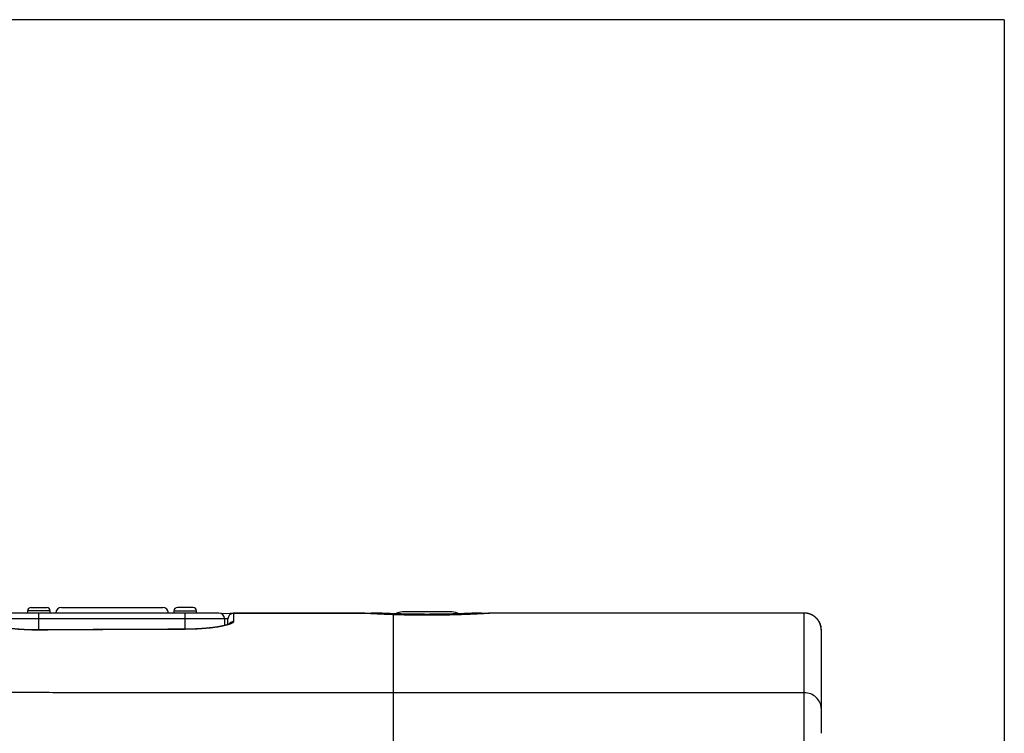
# Model space of a CAD drawing. Extents: x 41 to 796, y 13 to 586.
# Drawn here: x 193 to 236, y 327 to 359 of the extents above; entities that cross this region are included whole.
import ezdxf

# ---------------------------------------------------------------- set-up
doc = ezdxf.new("R2010")
doc.units = 0
doc.layers.add('1', color=7, linetype='CONTINUOUS')

msp = doc.modelspace()

# ---------------------------------------------------------------- linework, layer by layer
at = {"layer": '1', "color": 251, "linetype": 'CONTINUOUS'}
for q in [(40.537, 358.807), (236.396, 270.427)]:
    msp.add_line((236.396, 358.807), q, dxfattribs=at)
at = {"layer": '1', "color": 9, "linetype": 'CONTINUOUS'}
for p, q in [((201.51, 332.442), (192.01, 332.442)), ((193.01, 332.542), (193.01, 332.442)), ((194.01, 332.542), (193.01, 332.542)), ((193.16, 332.692), (193.86, 332.692)), ((193.51, 331.691), (193.51, 332.442)), ((194.01, 332.442), (194.01, 332.542)), ((199.51, 332.542), (199.51, 332.442)), ((199.51, 332.542), (200.51, 332.542)), ((200.36, 332.692), (199.66, 332.692)), ((200.01, 331.722), (200.01, 332.442)), ((200.51, 332.442), (200.51, 332.542)), ((202.159, 332.431), (202.159, 332.059)), ((202.159, 332.431), (202.159, 332.431)), ((207.837, 332.44), (207.837, 332.44)), ((208.5, 332.442), (208.41, 332.442)), ((213.166, 332.442), (212.999, 332.442)), ((227.51, 332.441), (213.599, 332.441)), ((213.599, 332.436), (213.599, 332.441)), ((227.51, 332.44), (213.683, 332.44)), ((227.51, 332.44), (213.683, 332.44)), ((213.683, 332.44), (213.683, 332.44)), ((227.51, 328.9), (227.51, 332.441)), ((227.51, 332.44), (227.51, 332.44)), ((201.76, 332.192), (191.76, 332.192)), ((201.76, 332.192), (201.76, 331.887)), ((201.91, 331.932), (201.91, 332.181)), ((209.268, 332.37), (209.26, 332.369)), ((209.26, 328.9), (209.26, 332.369)), ((193.508, 331.687), (193.508, 331.691)), ((200.009, 331.719), (200.009, 331.722)), ((228.26, 331.691), (228.26, 328.209))]:
    msp.add_line(p, q, dxfattribs=at)
at = {"layer": '1', "color": 31, "linetype": 'CONTINUOUS'}
msp.add_line((194.51, 332.692), (199.01, 332.692), dxfattribs=at)
at = {"layer": '1', "color": 250, "linetype": 'CONTINUOUS'}
msp.add_line((211.86, 332.492), (209.66, 332.492), dxfattribs=at)
at = {"layer": '1', "color": 9, "linetype": 'CONTINUOUS'}
for centre, radius, start, end in [((193.16, 332.542), 0.15, 90, 180), ((193.86, 332.542), 0.15, 0, 90), ((199.66, 332.542), 0.15, 90, 180), ((200.36, 332.542), 0.15, 0, 90), ((201.51, 332.192), 0.25, 0, 90), ((202.16, 332.181), 0.25, 90.1565, 180), ((207.837, 332.19), 0.25, 86.2942, 90.0314), ((208.41, 332.192), 0.25, 89.9393, 117.7098), ((213.683, 332.19), 0.25, 90, 93.737)]:
    msp.add_arc(centre, radius, start, end, dxfattribs=at)
at = {"layer": '1', "color": 31, "linetype": 'CONTINUOUS'}
for centre, start, end in [((194.51, 332.442), 90, 180), ((199.01, 332.442), 0, 90)]:
    msp.add_arc(centre, 0.25, start, end, dxfattribs=at)
at = {"layer": '1', "color": 250, "linetype": 'CONTINUOUS'}
for centre, start, end in [((209.66, 331.842), 90, 119.4244), ((211.86, 331.842), 60.6881, 90)]:
    msp.add_arc(centre, 0.65, start, end, dxfattribs=at)
at = {"layer": '1', "color": 9, "linetype": 'CONTINUOUS'}
for centre, major_axis, ratio, start_param, end_param in [((202.16, 332.181), (-0.25, 0), 0.99996, 4.71512, 6.283185), ((207.837, 332.19), (0.016, 0.249), 0.990726, 6.282827, 6.34902), ((208.5, 332.192), (0.013, 0.25), 1, 6.283185, 6.331593), ((213, 332.192), (-0.013, 0.25), 1, 6.233671, 6.283187), ((213.101, 332.192), (0.013, -0.25), 0.996135, 2.606772, 3.089126), ((213.683, 332.19), (-0.016, 0.249), 0.990726, 6.217354, 6.283551), ((202.16, 331.811), (-0.25, 0), 0.991707, 4.71512, 5.6993)]:
    msp.add_ellipse(centre, major_axis=major_axis, ratio=ratio, start_param=start_param, end_param=end_param, dxfattribs=at)
for points, degree in [([(201.587, 332.43), (203.855, 332.437), (206.124, 332.44), (208.392, 332.441)], 3), ([(207.837, 332.44), (205.944, 332.439), (204.052, 332.436), (202.159, 332.431)], 3), ([(201.91, 332.181), (201.86, 332.181), (201.81, 332.181), (201.76, 332.181)], 3), ([(200.009, 331.719), (197.842, 331.711), (195.675, 331.7), (193.508, 331.687)], 3), ([(228.259, 331.727), (228.26, 331.715), (228.26, 331.703), (228.26, 331.691)], 3), ([(209.26, 318.442), (209.26, 318.718), (209.26, 319.268), (209.26, 320.086), (209.26, 320.895), (209.26, 321.693), (209.26, 322.477), (209.26, 323.241), (209.26, 323.984), (209.26, 324.699), (209.26, 325.382), (209.26, 326.028), (209.26, 326.632), (209.26, 327.191), (209.26, 327.699), (209.26, 328.155), (209.26, 328.559), (209.26, 328.792), (209.26, 328.9)], 3), ([(227.51, 328.9), (209.26, 328.9)], 1)]:
    msp.add_open_spline(points, degree=degree, dxfattribs=at)
for points, knots in [([(207.837, 332.44), (207.612, 332.44), (206.876, 332.439), (205.629, 332.438), (204.097, 332.435), (202.94, 332.433), (202.295, 332.431), (202.159, 332.43)], [0, 0, 0, 0, 0.119075, 0.388897, 0.658723, 0.928548, 1, 1, 1, 1]), ([(209.26, 332.369), (209.164, 332.373), (208.979, 332.38), (208.809, 332.387), (208.647, 332.394), (208.571, 332.398), (208.429, 332.405), (208.363, 332.409), (208.241, 332.415), (208.185, 332.418), (208.083, 332.424), (208.038, 332.427), (207.961, 332.432), (207.928, 332.434), (207.873, 332.437), (207.852, 332.439), (207.837, 332.44)], [0, 0, 0, 0, 0.125, 0.25, 0.25, 0.375, 0.375, 0.5, 0.5, 0.625, 0.625, 0.75, 0.75, 0.875, 0.875, 1, 1, 1, 1]), ([(209.268, 332.37), (209.265, 332.37), (209.246, 332.37), (209.213, 332.372), (209.17, 332.373), (209.127, 332.375), (209.084, 332.376), (209.043, 332.378), (209.001, 332.379), (208.96, 332.381), (208.92, 332.383), (208.88, 332.384), (208.841, 332.386), (208.803, 332.388), (208.765, 332.389), (208.727, 332.391), (208.691, 332.393), (208.654, 332.395), (208.619, 332.396), (208.584, 332.398), (208.55, 332.4), (208.517, 332.401), (208.484, 332.403), (208.452, 332.404), (208.421, 332.406), (208.39, 332.408), (208.36, 332.409), (208.331, 332.411), (208.303, 332.412), (208.275, 332.414), (208.248, 332.415), (208.222, 332.417), (208.197, 332.418), (208.172, 332.42), (208.148, 332.421), (208.125, 332.423), (208.102, 332.424), (208.081, 332.425), (208.061, 332.426), (208.041, 332.428), (208.022, 332.429), (208.004, 332.43), (207.987, 332.431), (207.971, 332.432), (207.955, 332.433), (207.941, 332.434), (207.927, 332.435), (207.914, 332.435), (207.902, 332.436), (207.891, 332.437), (207.88, 332.438), (207.871, 332.438), (207.862, 332.439), (207.857, 332.439), (207.854, 332.439), (207.853, 332.439)], [0, 0, 0, 0, 0.004938, 0.024363, 0.043774, 0.06312, 0.082412, 0.101776, 0.121157, 0.140553, 0.15996, 0.179376, 0.198796, 0.218217, 0.237635, 0.257047, 0.276449, 0.295827, 0.315271, 0.334681, 0.354068, 0.373441, 0.392808, 0.412178, 0.431559, 0.450959, 0.470388, 0.489856, 0.509375, 0.528718, 0.548076, 0.567516, 0.587016, 0.606557, 0.626117, 0.645673, 0.665199, 0.684676, 0.704082, 0.723399, 0.742704, 0.762169, 0.781605, 0.801023, 0.820432, 0.839842, 0.859261, 0.878698, 0.898167, 0.917679, 0.937248, 0.956707, 0.976109, 0.995592, 1, 1, 1, 1]), ([(208.389, 332.441), (208.385, 332.441), (208.381, 332.441), (208.364, 332.44), (208.352, 332.439), (208.315, 332.437), (208.291, 332.434), (208.244, 332.427), (208.222, 332.423), (208.2, 332.418)], [0, 0, 0, 0, 0.066498, 0.066498, 0.259102, 0.259102, 0.644311, 0.644311, 1, 1, 1, 1]), ([(208.41, 332.442), (208.41, 332.442), (208.414, 332.442), (208.425, 332.441), (208.428, 332.441), (208.434, 332.441), (208.445, 332.44), (208.459, 332.439), (208.491, 332.438), (208.518, 332.436), (208.567, 332.434), (208.585, 332.433), (208.614, 332.432), (208.623, 332.431), (208.644, 332.43), (208.655, 332.43), (208.71, 332.427), (208.758, 332.425), (208.866, 332.42), (208.924, 332.418), (209.018, 332.414), (209.051, 332.413), (209.102, 332.411), (209.119, 332.41), (209.155, 332.409), (209.172, 332.408), (209.262, 332.405), (209.338, 332.403), (209.438, 332.4), (209.458, 332.399), (209.498, 332.398), (209.519, 332.397), (209.581, 332.396), (209.623, 332.394), (209.751, 332.391), (209.839, 332.389), (210.019, 332.386), (210.111, 332.385), (210.229, 332.383), (210.252, 332.383), (210.3, 332.382), (210.371, 332.382), (210.443, 332.381), (210.586, 332.38), (210.682, 332.38), (210.827, 332.38), (210.875, 332.38), (210.947, 332.38), (210.971, 332.38), (211.02, 332.381), (211.044, 332.381), (211.165, 332.382), (211.259, 332.383), (211.445, 332.385), (211.536, 332.387), (211.671, 332.389), (211.715, 332.39), (211.781, 332.392), (211.803, 332.392), (211.846, 332.393), (211.868, 332.394), (211.974, 332.396), (212.136, 332.401), (212.285, 332.406), (212.373, 332.409), (212.391, 332.41), (212.426, 332.411), (212.443, 332.412), (212.493, 332.414), (212.525, 332.415), (212.618, 332.419), (212.675, 332.421), (212.78, 332.426), (212.827, 332.428), (212.881, 332.431), (212.891, 332.431), (212.911, 332.432), (212.94, 332.433), (212.965, 332.435), (213.012, 332.437), (213.038, 332.438), (213.068, 332.44), (213.077, 332.44), (213.087, 332.441), (213.091, 332.441), (213.096, 332.441), (213.099, 332.441), (213.101, 332.442)], [0, 0, 0, 0, 0.033843, 0.033843, 0.043907, 0.043907, 0.053971, 0.0741, 0.0741, 0.114356, 0.114356, 0.134485, 0.134485, 0.144549, 0.144549, 0.154613, 0.154613, 0.194869, 0.194869, 0.235126, 0.235126, 0.255254, 0.255254, 0.265318, 0.265318, 0.275382, 0.275382, 0.315639, 0.315639, 0.325703, 0.325703, 0.335767, 0.335767, 0.355895, 0.355895, 0.396152, 0.396152, 0.436409, 0.436409, 0.446473, 0.446473, 0.456537, 0.476665, 0.476665, 0.516922, 0.516922, 0.53705, 0.53705, 0.547114, 0.547114, 0.557178, 0.557178, 0.597435, 0.597435, 0.637691, 0.637691, 0.657819, 0.657819, 0.667884, 0.667884, 0.677948, 0.677948, 0.718204, 0.758461, 0.758461, 0.768525, 0.768525, 0.778589, 0.778589, 0.798717, 0.798717, 0.838974, 0.838974, 0.87923, 0.87923, 0.889295, 0.889295, 0.899359, 0.919487, 0.919487, 0.959743, 0.959743, 0.979872, 0.979872, 0.989936, 0.989936, 1, 1, 1, 1]), ([(213, 332.442), (213, 332.442), (212.999, 332.442), (212.996, 332.442), (212.994, 332.442), (212.989, 332.441), (212.987, 332.441), (212.983, 332.441), (212.98, 332.441), (212.967, 332.44), (212.954, 332.44), (212.919, 332.438), (212.899, 332.437), (212.85, 332.435), (212.823, 332.433), (212.776, 332.431), (212.76, 332.431), (212.726, 332.429), (212.708, 332.428), (212.652, 332.426), (212.611, 332.424), (212.557, 332.422), (212.546, 332.421), (212.523, 332.42), (212.512, 332.42), (212.477, 332.419), (212.453, 332.418), (212.379, 332.415), (212.276, 332.411), (212.164, 332.408), (212.076, 332.405), (212.031, 332.404), (211.984, 332.402), (211.953, 332.401), (211.937, 332.401), (211.858, 332.399), (211.793, 332.397), (211.661, 332.394), (211.593, 332.393), (211.456, 332.391), (211.385, 332.39), (211.295, 332.388), (211.277, 332.388), (211.241, 332.388), (211.223, 332.388), (211.168, 332.387), (211.132, 332.387), (211.023, 332.386), (210.876, 332.385), (210.729, 332.385), (210.619, 332.385), (210.582, 332.385), (210.526, 332.386), (210.508, 332.386), (210.471, 332.386), (210.452, 332.386), (210.361, 332.387), (210.288, 332.387), (210.145, 332.389), (210.075, 332.39), (209.936, 332.393), (209.868, 332.394), (209.784, 332.396), (209.767, 332.396), (209.734, 332.397), (209.684, 332.398), (209.636, 332.399), (209.541, 332.402), (209.418, 332.405), (209.304, 332.409), (209.222, 332.411), (209.195, 332.412), (209.155, 332.414), (209.142, 332.414), (209.117, 332.415), (209.104, 332.416), (209.042, 332.418), (208.948, 332.422), (208.866, 332.425), (208.789, 332.428), (208.754, 332.43), (208.706, 332.432), (208.691, 332.433), (208.662, 332.434), (208.649, 332.435), (208.611, 332.437), (208.568, 332.439), (208.538, 332.44), (208.524, 332.441), (208.521, 332.441), (208.516, 332.441), (208.514, 332.441), (208.508, 332.442), (208.505, 332.442), (208.501, 332.442), (208.5, 332.442), (208.5, 332.442)], [0, 0, 0, 0, 0.013287, 0.013287, 0.028913, 0.028913, 0.036726, 0.036726, 0.04454, 0.04454, 0.075793, 0.075793, 0.107046, 0.107046, 0.138299, 0.138299, 0.153925, 0.153925, 0.169552, 0.169552, 0.200805, 0.200805, 0.208618, 0.208618, 0.216431, 0.216431, 0.232058, 0.232058, 0.263311, 0.294564, 0.294564, 0.310191, 0.318004, 0.318004, 0.325817, 0.325817, 0.35707, 0.35707, 0.388323, 0.388323, 0.419576, 0.419576, 0.427389, 0.427389, 0.435203, 0.435203, 0.450829, 0.450829, 0.482082, 0.513335, 0.513335, 0.528962, 0.528962, 0.536775, 0.536775, 0.544588, 0.544588, 0.575841, 0.575841, 0.607094, 0.607094, 0.638347, 0.638347, 0.646161, 0.646161, 0.653974, 0.6696, 0.6696, 0.700853, 0.732106, 0.732106, 0.747733, 0.747733, 0.755546, 0.755546, 0.763359, 0.763359, 0.794613, 0.825866, 0.825866, 0.857119, 0.857119, 0.872745, 0.872745, 0.888372, 0.888372, 0.919625, 0.950878, 0.950878, 0.958691, 0.958691, 0.966504, 0.966504, 0.982131, 0.982131, 1, 1, 1, 1]), ([(212.987, 332.442), (212.987, 332.442), (212.987, 332.442), (212.986, 332.442), (212.985, 332.442), (212.983, 332.442), (212.98, 332.441), (212.976, 332.441), (212.972, 332.441), (212.966, 332.441), (212.959, 332.44), (212.952, 332.44), (212.943, 332.44), (212.934, 332.439), (212.924, 332.439), (212.913, 332.438), (212.901, 332.437), (212.888, 332.437), (212.875, 332.436), (212.86, 332.436), (212.845, 332.435), (212.829, 332.434), (212.812, 332.433), (212.794, 332.432), (212.775, 332.432), (212.756, 332.431), (212.735, 332.43), (212.714, 332.429), (212.692, 332.428), (212.669, 332.427), (212.646, 332.426), (212.622, 332.425), (212.597, 332.424), (212.571, 332.423), (212.545, 332.422), (212.518, 332.421), (212.49, 332.419), (212.461, 332.418), (212.432, 332.417), (212.402, 332.416), (212.372, 332.415), (212.34, 332.414), (212.309, 332.413), (212.276, 332.412), (212.243, 332.411), (212.21, 332.409), (212.175, 332.408), (212.14, 332.407), (212.105, 332.406), (212.069, 332.405), (212.032, 332.404), (211.995, 332.403), (211.958, 332.402), (211.92, 332.401), (211.882, 332.4), (211.843, 332.399), (211.803, 332.398), (211.763, 332.397), (211.723, 332.396), (211.683, 332.395), (211.642, 332.394), (211.601, 332.394), (211.559, 332.393), (211.517, 332.392), (211.475, 332.391), (211.432, 332.391), (211.39, 332.39), (211.347, 332.389), (211.303, 332.389), (211.26, 332.388), (211.216, 332.388), (211.172, 332.387), (211.128, 332.387), (211.084, 332.387), (211.039, 332.386), (210.995, 332.386), (210.951, 332.386), (210.906, 332.386), (210.862, 332.386), (210.817, 332.385), (210.772, 332.385), (210.727, 332.385), (210.683, 332.385), (210.638, 332.386), (210.593, 332.386), (210.548, 332.386), (210.503, 332.386), (210.459, 332.386), (210.414, 332.387), (210.37, 332.387), (210.326, 332.387), (210.283, 332.388), (210.239, 332.388), (210.196, 332.389), (210.152, 332.389), (210.109, 332.39), (210.067, 332.391), (210.024, 332.391), (209.982, 332.392), (209.94, 332.393), (209.898, 332.394), (209.857, 332.394), (209.816, 332.395), (209.776, 332.396), (209.735, 332.397), (209.695, 332.398), (209.656, 332.399), (209.617, 332.4), (209.579, 332.401), (209.541, 332.402), (209.504, 332.403), (209.467, 332.404), (209.43, 332.405), (209.394, 332.406), (209.359, 332.407), (209.324, 332.408), (209.29, 332.409), (209.256, 332.411), (209.223, 332.412), (209.19, 332.413), (209.159, 332.414), (209.127, 332.415), (209.097, 332.416), (209.067, 332.417), (209.038, 332.418), (209.009, 332.419), (208.981, 332.421), (208.954, 332.422), (208.928, 332.423), (208.902, 332.424), (208.877, 332.425), (208.853, 332.426), (208.83, 332.427), (208.807, 332.428), (208.785, 332.429), (208.764, 332.43), (208.743, 332.431), (208.724, 332.432), (208.705, 332.432), (208.687, 332.433), (208.67, 332.434), (208.654, 332.435), (208.639, 332.436), (208.625, 332.436), (208.611, 332.437), (208.598, 332.437), (208.586, 332.438), (208.575, 332.439), (208.565, 332.439), (208.556, 332.44), (208.547, 332.44), (208.54, 332.44), (208.533, 332.441), (208.528, 332.441), (208.523, 332.441), (208.519, 332.441), (208.516, 332.442), (208.514, 332.442), (208.513, 332.442), (208.512, 332.442), (208.512, 332.442), (208.512, 332.442)], [0, 0, 0, 0, 0.003354, 0.007521, 0.012493, 0.018659, 0.025011, 0.031405, 0.037808, 0.044204, 0.050584, 0.056941, 0.063291, 0.06972, 0.076128, 0.082523, 0.088909, 0.095292, 0.101677, 0.108067, 0.114466, 0.12088, 0.127279, 0.133667, 0.140075, 0.146496, 0.152922, 0.159348, 0.165764, 0.172164, 0.178542, 0.184895, 0.191257, 0.197629, 0.20402, 0.210425, 0.216837, 0.223247, 0.229648, 0.236033, 0.242394, 0.248728, 0.255098, 0.261485, 0.267861, 0.274231, 0.280598, 0.286967, 0.29334, 0.299722, 0.306115, 0.31252, 0.318856, 0.325214, 0.331588, 0.337972, 0.344361, 0.350744, 0.357117, 0.363472, 0.369803, 0.376129, 0.382503, 0.388869, 0.395228, 0.401585, 0.407942, 0.414301, 0.420665, 0.427036, 0.433412, 0.439773, 0.446122, 0.45246, 0.458792, 0.465121, 0.471451, 0.477785, 0.484126, 0.49048, 0.496852, 0.503181, 0.509519, 0.51588, 0.522255, 0.528638, 0.53502, 0.541392, 0.547746, 0.554075, 0.560373, 0.566727, 0.573079, 0.579424, 0.585764, 0.592105, 0.598449, 0.604799, 0.611159, 0.617534, 0.623906, 0.630231, 0.636588, 0.642968, 0.649363, 0.655762, 0.662156, 0.668533, 0.674885, 0.681204, 0.687519, 0.693904, 0.700279, 0.706648, 0.713016, 0.719385, 0.725759, 0.732142, 0.738537, 0.744946, 0.751325, 0.757695, 0.764073, 0.770457, 0.776845, 0.783235, 0.789625, 0.796011, 0.802393, 0.808772, 0.815156, 0.821548, 0.82795, 0.834359, 0.840772, 0.847186, 0.853598, 0.860004, 0.866403, 0.872784, 0.879184, 0.88557, 0.891949, 0.898326, 0.904705, 0.911089, 0.917483, 0.923891, 0.930321, 0.936759, 0.94311, 0.949494, 0.955901, 0.962323, 0.968751, 0.975178, 0.981596, 0.988009, 0.994446, 0.996814, 1, 1, 1, 1]), ([(213.683, 332.44), (213.666, 332.439), (213.642, 332.438), (213.581, 332.434), (213.543, 332.431), (213.486, 332.428), (213.475, 332.427), (213.456, 332.426), (213.45, 332.426), (213.438, 332.425), (213.405, 332.423), (213.371, 332.421), (213.284, 332.416), (213.219, 332.412), (213.078, 332.405), (213.001, 332.401), (212.908, 332.396), (212.898, 332.396), (212.876, 332.395), (212.845, 332.393), (212.769, 332.39), (212.701, 332.387), (212.563, 332.381), (212.466, 332.377), (212.314, 332.371), (212.262, 332.37), (212.183, 332.367), (212.156, 332.366), (212.116, 332.365), (212.102, 332.364), (212.075, 332.364), (212.061, 332.363), (211.938, 332.36), (211.826, 332.357), (211.598, 332.352), (211.482, 332.35), (211.304, 332.347), (211.244, 332.347), (211.153, 332.346), (211.123, 332.346), (211.062, 332.345), (211.032, 332.345), (210.881, 332.344), (210.76, 332.344), (210.519, 332.345), (210.399, 332.345), (210.249, 332.347), (210.219, 332.347), (210.159, 332.348), (210.129, 332.349), (210.04, 332.35), (209.981, 332.351), (209.807, 332.354), (209.694, 332.357), (209.473, 332.363), (209.365, 332.366), (209.26, 332.369)], [0, 0, 0, 0, 0.0625, 0.0625, 0.125, 0.125, 0.140625, 0.140625, 0.148437, 0.148437, 0.15625, 0.1875, 0.1875, 0.25, 0.25, 0.3125, 0.3125, 0.320312, 0.320312, 0.328125, 0.34375, 0.375, 0.375, 0.4375, 0.4375, 0.46875, 0.46875, 0.484375, 0.484375, 0.492187, 0.492187, 0.5, 0.5, 0.5625, 0.5625, 0.625, 0.625, 0.65625, 0.65625, 0.671875, 0.671875, 0.6875, 0.6875, 0.75, 0.75, 0.8125, 0.8125, 0.828125, 0.828125, 0.84375, 0.84375, 0.875, 0.875, 0.9375, 0.9375, 1, 1, 1, 1]), ([(213.666, 332.44), (213.666, 332.44), (213.663, 332.439), (213.657, 332.439), (213.649, 332.439), (213.64, 332.438), (213.629, 332.437), (213.618, 332.437), (213.606, 332.436), (213.594, 332.435), (213.58, 332.434), (213.565, 332.433), (213.55, 332.432), (213.534, 332.431), (213.517, 332.43), (213.499, 332.429), (213.48, 332.428), (213.46, 332.427), (213.439, 332.425), (213.418, 332.424), (213.395, 332.423), (213.372, 332.421), (213.348, 332.42), (213.324, 332.419), (213.298, 332.417), (213.272, 332.416), (213.246, 332.414), (213.218, 332.413), (213.19, 332.411), (213.161, 332.41), (213.131, 332.408), (213.101, 332.406), (213.069, 332.405), (213.037, 332.403), (213.005, 332.401), (212.971, 332.4), (212.937, 332.398), (212.902, 332.396), (212.866, 332.395), (212.829, 332.393), (212.792, 332.391), (212.755, 332.389), (212.717, 332.388), (212.679, 332.386), (212.64, 332.384), (212.6, 332.383), (212.56, 332.381), (212.52, 332.38), (212.478, 332.378), (212.437, 332.376), (212.395, 332.375), (212.352, 332.373), (212.309, 332.372), (212.265, 332.37), (212.22, 332.369), (212.175, 332.367), (212.13, 332.366), (212.084, 332.364), (212.037, 332.363), (211.991, 332.362), (211.944, 332.36), (211.897, 332.359), (211.849, 332.358), (211.802, 332.357), (211.754, 332.356), (211.706, 332.355), (211.657, 332.354), (211.609, 332.353), (211.56, 332.352), (211.511, 332.351), (211.461, 332.35), (211.411, 332.349), (211.361, 332.349), (211.311, 332.348), (211.26, 332.348), (211.209, 332.347), (211.158, 332.346), (211.107, 332.346), (211.055, 332.346), (211.004, 332.345), (210.953, 332.345), (210.902, 332.345), (210.851, 332.345), (210.8, 332.345), (210.749, 332.345), (210.698, 332.345), (210.647, 332.345), (210.596, 332.345), (210.545, 332.345), (210.495, 332.345), (210.444, 332.346), (210.393, 332.346), (210.342, 332.347), (210.291, 332.347), (210.24, 332.348), (210.19, 332.348), (210.139, 332.349), (210.088, 332.35), (210.038, 332.351), (209.989, 332.351), (209.939, 332.352), (209.89, 332.353), (209.842, 332.354), (209.793, 332.355), (209.745, 332.356), (209.698, 332.357), (209.65, 332.359), (209.603, 332.36), (209.557, 332.361), (209.51, 332.362), (209.464, 332.364), (209.418, 332.365), (209.373, 332.366), (209.328, 332.368), (209.293, 332.369), (209.273, 332.37), (209.268, 332.37)], [0, 0, 0, 0, 0.001986, 0.010991, 0.019946, 0.028864, 0.037758, 0.046633, 0.055497, 0.064354, 0.073211, 0.082071, 0.090938, 0.099816, 0.108711, 0.117626, 0.126565, 0.135534, 0.144535, 0.153547, 0.162573, 0.171561, 0.180518, 0.189446, 0.198352, 0.207239, 0.216111, 0.224974, 0.233832, 0.242688, 0.251547, 0.260412, 0.269287, 0.278177, 0.287085, 0.296016, 0.304974, 0.313963, 0.322971, 0.331978, 0.340944, 0.349878, 0.358786, 0.367671, 0.376538, 0.385391, 0.394233, 0.40307, 0.411905, 0.420741, 0.429583, 0.438433, 0.447297, 0.456178, 0.465081, 0.474008, 0.482966, 0.491949, 0.500933, 0.509874, 0.518783, 0.527666, 0.536525, 0.545366, 0.554192, 0.563008, 0.571817, 0.580624, 0.589432, 0.598244, 0.607066, 0.6159, 0.62475, 0.633622, 0.642518, 0.651443, 0.6604, 0.669358, 0.678286, 0.687183, 0.696053, 0.7049, 0.713728, 0.722542, 0.731345, 0.740142, 0.748936, 0.757733, 0.766534, 0.775343, 0.784166, 0.793006, 0.801866, 0.810752, 0.819667, 0.828616, 0.83758, 0.846522, 0.855433, 0.864317, 0.873179, 0.882022, 0.89085, 0.899668, 0.908481, 0.91729, 0.926102, 0.934919, 0.943744, 0.952582, 0.961437, 0.970313, 0.979215, 0.988145, 0.997109, 1, 1, 1, 1]), ([(213.101, 332.442), (213.104, 332.442), (213.109, 332.442), (213.122, 332.442), (213.128, 332.442), (213.137, 332.442), (213.139, 332.442)], [0, 0, 0, 0, 0.585948, 0.585948, 0.878922, 1, 1, 1, 1]), ([(213.139, 332.442), (213.14, 332.442), (213.14, 332.442), (213.144, 332.442), (213.147, 332.442), (213.164, 332.442), (213.18, 332.442), (213.208, 332.442), (213.218, 332.442), (213.233, 332.442), (213.239, 332.442), (213.249, 332.442), (213.255, 332.442), (213.283, 332.442), (213.308, 332.442), (213.347, 332.442), (213.361, 332.442), (213.389, 332.442), (213.403, 332.442), (213.437, 332.441), (213.458, 332.441), (213.479, 332.441)], [0, 0, 0, 0, 0.008684, 0.008684, 0.05874, 0.05874, 0.258966, 0.258966, 0.359078, 0.359078, 0.409135, 0.409135, 0.459191, 0.459191, 0.659417, 0.659417, 0.759529, 0.759529, 0.859642, 0.859642, 1, 1, 1, 1]), ([(213.599, 332.441), (213.594, 332.441), (213.582, 332.441), (213.563, 332.441), (213.542, 332.441), (213.521, 332.441), (213.5, 332.441), (213.486, 332.441), (213.479, 332.441)], [0, 0, 0, 0, 0.125532, 0.301338, 0.476162, 0.651191, 0.827019, 1, 1, 1, 1]), ([(228.032, 332.229), (228.029, 332.232), (228.02, 332.241), (228.004, 332.256), (227.984, 332.272), (227.964, 332.289), (227.943, 332.304), (227.921, 332.319), (227.899, 332.333), (227.876, 332.346), (227.853, 332.358), (227.83, 332.37), (227.806, 332.38), (227.782, 332.39), (227.758, 332.399), (227.734, 332.407), (227.709, 332.415), (227.683, 332.421), (227.658, 332.427), (227.632, 332.431), (227.607, 332.435), (227.581, 332.438), (227.555, 332.44), (227.531, 332.441), (227.516, 332.441), (227.51, 332.441)], [0, 0, 0, 0, 0.022213, 0.067132, 0.112154, 0.157256, 0.202416, 0.24761, 0.292806, 0.337982, 0.383116, 0.428185, 0.47317, 0.517844, 0.562562, 0.607407, 0.65233, 0.697319, 0.742362, 0.787446, 0.83256, 0.877684, 0.922807, 0.967914, 1, 1, 1, 1]), ([(228.26, 331.69), (228.26, 331.74), (228.255, 331.789), (228.243, 331.849), (228.24, 331.861), (228.234, 331.885), (228.231, 331.897), (228.22, 331.933), (228.212, 331.956), (228.184, 332.023), (228.161, 332.066), (228.126, 332.118), (228.119, 332.128), (228.105, 332.148), (228.082, 332.177), (228.041, 332.222), (228.005, 332.254), (227.976, 332.278), (227.967, 332.285), (227.947, 332.3), (227.937, 332.307), (227.885, 332.341), (227.842, 332.364), (227.775, 332.392), (227.752, 332.401), (227.716, 332.411), (227.704, 332.415), (227.68, 332.421), (227.668, 332.423), (227.608, 332.435), (227.559, 332.44), (227.51, 332.44)], [0, 0, 0, 0, 0.125, 0.125, 0.15625, 0.15625, 0.1875, 0.1875, 0.25, 0.25, 0.375, 0.375, 0.40625, 0.40625, 0.4375, 0.5, 0.5625, 0.5625, 0.59375, 0.59375, 0.625, 0.625, 0.75, 0.75, 0.8125, 0.8125, 0.84375, 0.84375, 0.875, 0.875, 1, 1, 1, 1]), ([(193.508, 331.687), (193.365, 331.686), (193.225, 331.688), (192.948, 331.696), (192.811, 331.702), (192.549, 331.72), (192.426, 331.731), (192.192, 331.756), (192.082, 331.771), (191.884, 331.803), (191.796, 331.82), (191.64, 331.856), (191.574, 331.874), (191.468, 331.912), (191.427, 331.931), (191.372, 331.97), (191.358, 331.988), (191.358, 332.007)], [0, 0, 0, 0, 0.125, 0.125, 0.25, 0.25, 0.375, 0.375, 0.5, 0.5, 0.625, 0.625, 0.75, 0.75, 0.875, 0.875, 1, 1, 1, 1]), ([(202.159, 332.059), (202.159, 332.041), (202.146, 332.022), (202.092, 331.984), (202.051, 331.964), (201.944, 331.925), (201.879, 331.906), (201.724, 331.869), (201.634, 331.85), (201.437, 331.817), (201.329, 331.801), (201.095, 331.773), (200.969, 331.761), (200.71, 331.741), (200.574, 331.733), (200.294, 331.722), (200.152, 331.719), (200.009, 331.719)], [0, 0, 0, 0, 0.125, 0.125, 0.25, 0.25, 0.375, 0.375, 0.5, 0.5, 0.625, 0.625, 0.75, 0.75, 0.875, 0.875, 1, 1, 1, 1]), ([(228.033, 332.229), (228.035, 332.226), (228.038, 332.224), (228.051, 332.211), (228.06, 332.202), (228.068, 332.192)], [0, 0, 0, 0, 0.236059, 0.236059, 1, 1, 1, 1]), ([(228.068, 332.192), (228.076, 332.183), (228.084, 332.175), (228.098, 332.157), (228.105, 332.148), (228.126, 332.12), (228.138, 332.101), (228.174, 332.043), (228.194, 332.002), (228.215, 331.949), (228.218, 331.938), (228.226, 331.916), (228.236, 331.883), (228.243, 331.85), (228.249, 331.819), (228.25, 331.811), (228.252, 331.802)], [0, 0, 0, 0, 0.078442, 0.078442, 0.156884, 0.156884, 0.313769, 0.313769, 0.627537, 0.627537, 0.705979, 0.705979, 0.784421, 0.941306, 0.941306, 1, 1, 1, 1]), ([(193.508, 331.691), (193.507, 331.691), (193.491, 331.691), (193.461, 331.691), (193.419, 331.69), (193.376, 331.691), (193.333, 331.691), (193.291, 331.691), (193.248, 331.692), (193.206, 331.693), (193.164, 331.694), (193.122, 331.695), (193.08, 331.696), (193.038, 331.697), (192.996, 331.699), (192.955, 331.7), (192.914, 331.702), (192.873, 331.704), (192.832, 331.706), (192.792, 331.709), (192.752, 331.711), (192.713, 331.713), (192.673, 331.716), (192.635, 331.719), (192.596, 331.722), (192.558, 331.725), (192.52, 331.728), (192.483, 331.731), (192.447, 331.735), (192.411, 331.738), (192.375, 331.742), (192.34, 331.745), (192.305, 331.749), (192.27, 331.753), (192.236, 331.757), (192.203, 331.762), (192.17, 331.766), (192.138, 331.77), (192.107, 331.775), (192.076, 331.779), (192.047, 331.783), (192.018, 331.788), (191.989, 331.793), (191.962, 331.797), (191.935, 331.802), (191.908, 331.807), (191.883, 331.812), (191.858, 331.817), (191.834, 331.821), (191.811, 331.826), (191.789, 331.831), (191.767, 331.836), (191.747, 331.841), (191.727, 331.846), (191.709, 331.851), (191.691, 331.855), (191.674, 331.86), (191.659, 331.865), (191.644, 331.869), (191.63, 331.873), (191.617, 331.878), (191.605, 331.882), (191.595, 331.886), (191.585, 331.889), (191.576, 331.893), (191.569, 331.896), (191.562, 331.899), (191.557, 331.901), (191.552, 331.904), (191.549, 331.905), (191.546, 331.907), (191.544, 331.908), (191.544, 331.908), (191.543, 331.908), (191.543, 331.908)], [0, 0, 0, 0, 0.001412, 0.016362, 0.031328, 0.046266, 0.061139, 0.075927, 0.090795, 0.105695, 0.120587, 0.135483, 0.150389, 0.165314, 0.180276, 0.195159, 0.210113, 0.225099, 0.240086, 0.25504, 0.269932, 0.284739, 0.299658, 0.314553, 0.329445, 0.344343, 0.359254, 0.374188, 0.389159, 0.403746, 0.418643, 0.433592, 0.448579, 0.463588, 0.478606, 0.493613, 0.508591, 0.523526, 0.5384, 0.553197, 0.567902, 0.5825, 0.597096, 0.611843, 0.626556, 0.641241, 0.655906, 0.670557, 0.6852, 0.699365, 0.713959, 0.728507, 0.742959, 0.757267, 0.771383, 0.785258, 0.798873, 0.812795, 0.826447, 0.839934, 0.853247, 0.866378, 0.879317, 0.892051, 0.90457, 0.916861, 0.928911, 0.940709, 0.952243, 0.963504, 0.974483, 0.985177, 0.99421, 1, 1, 1, 1]), ([(200.009, 331.722), (199.596, 331.721), (198.677, 331.717), (197.25, 331.711), (195.731, 331.704), (194.483, 331.697), (193.743, 331.692), (193.508, 331.691)], [0, 0, 0, 0, 0.190588, 0.424359, 0.658127, 0.891894, 1, 1, 1, 1]), ([(201.975, 331.96), (201.975, 331.96), (201.975, 331.96), (201.975, 331.959), (201.973, 331.958), (201.971, 331.957), (201.968, 331.956), (201.965, 331.954), (201.96, 331.951), (201.954, 331.949), (201.948, 331.946), (201.94, 331.943), (201.931, 331.939), (201.922, 331.935), (201.911, 331.931), (201.899, 331.927), (201.887, 331.923), (201.873, 331.919), (201.858, 331.914), (201.842, 331.909), (201.826, 331.905), (201.809, 331.9), (201.791, 331.895), (201.771, 331.89), (201.751, 331.885), (201.73, 331.88), (201.708, 331.875), (201.685, 331.87), (201.661, 331.865), (201.636, 331.86), (201.611, 331.855), (201.585, 331.85), (201.558, 331.844), (201.53, 331.84), (201.502, 331.835), (201.473, 331.83), (201.443, 331.825), (201.413, 331.82), (201.382, 331.815), (201.35, 331.811), (201.317, 331.806), (201.284, 331.802), (201.251, 331.797), (201.217, 331.793), (201.182, 331.789), (201.146, 331.785), (201.111, 331.781), (201.074, 331.777), (201.038, 331.773), (201, 331.77), (200.963, 331.766), (200.925, 331.763), (200.886, 331.759), (200.847, 331.756), (200.808, 331.753), (200.769, 331.75), (200.729, 331.748), (200.689, 331.745), (200.648, 331.742), (200.608, 331.74), (200.566, 331.738), (200.525, 331.736), (200.483, 331.734), (200.441, 331.732), (200.399, 331.73), (200.357, 331.729), (200.315, 331.728), (200.273, 331.726), (200.23, 331.725), (200.187, 331.724), (200.144, 331.724), (200.101, 331.723), (200.059, 331.723), (200.028, 331.723), (200.011, 331.722), (200.009, 331.722)], [0, 0, 0, 0, 0.004276, 0.01367, 0.022867, 0.032557, 0.042621, 0.053063, 0.063878, 0.075059, 0.086591, 0.098458, 0.11064, 0.123112, 0.13585, 0.148826, 0.162012, 0.17538, 0.1889, 0.202544, 0.216288, 0.229438, 0.243512, 0.257648, 0.27185, 0.286119, 0.300458, 0.31487, 0.329348, 0.343776, 0.358266, 0.372881, 0.387583, 0.402336, 0.417106, 0.431866, 0.446407, 0.461235, 0.476064, 0.4909, 0.505751, 0.520625, 0.535539, 0.550382, 0.565265, 0.580208, 0.595182, 0.610155, 0.625088, 0.639711, 0.654743, 0.669719, 0.684651, 0.699547, 0.714418, 0.729274, 0.744124, 0.758978, 0.773843, 0.788729, 0.803646, 0.818603, 0.833607, 0.848652, 0.863459, 0.878307, 0.89319, 0.9081, 0.92303, 0.937972, 0.952919, 0.967861, 0.982789, 0.997697, 1, 1, 1, 1]), ([(209.26, 328.9), (208.802, 328.9), (207.885, 328.9), (206.051, 328.9), (203.759, 328.901), (201.009, 328.901), (198.259, 328.903), (195.509, 328.904), (192.759, 328.906), (190.009, 328.908), (188.176, 328.91), (187.26, 328.911)], [0, 0, 0, 0, 0.0625, 0.125, 0.25, 0.375, 0.5, 0.625, 0.75, 0.875, 1, 1, 1, 1]), ([(227.51, 318.442), (227.51, 318.511), (227.51, 318.581), (227.51, 318.719), (227.51, 318.926), (227.51, 319.132), (227.51, 319.542), (227.51, 319.814), (227.51, 320.625), (227.51, 321.158), (227.51, 322.207), (227.51, 322.724), (227.51, 323.737), (227.51, 324.224), (227.51, 325.154), (227.51, 325.596), (227.51, 326.224), (227.51, 326.428), (227.51, 326.818), (227.51, 327.004), (227.51, 327.536), (227.51, 327.856), (227.51, 328.285), (227.51, 328.42), (227.51, 328.673), (227.51, 328.791), (227.51, 328.9)], [0, 0, 0, 0, 0.015625, 0.015625, 0.03125, 0.0625, 0.0625, 0.125, 0.125, 0.25, 0.25, 0.375, 0.375, 0.5, 0.5, 0.625, 0.625, 0.6875, 0.6875, 0.75, 0.75, 0.875, 0.875, 0.9375, 0.9375, 1, 1, 1, 1]), ([(228.26, 328.209), (228.26, 328.299), (228.24, 328.39), (228.165, 328.557), (228.11, 328.634), (227.971, 328.761), (227.888, 328.813), (227.706, 328.882), (227.608, 328.9), (227.51, 328.9)], [0, 0, 0, 0, 0.25, 0.25, 0.5, 0.5, 0.75, 0.75, 1, 1, 1, 1]), ([(228.26, 328.209), (228.26, 328.106), (228.26, 327.995), (228.26, 327.757), (228.26, 327.63), (228.26, 327.371), (228.26, 327.239), (228.26, 327.1)], [0, 0, 0, 0, 0.341793, 0.341793, 0.683586, 0.683586, 1, 1, 1, 1])]:
    msp.add_open_spline(points, degree=3, knots=knots, dxfattribs=at)

doc.saveas('drawing.dxf')
